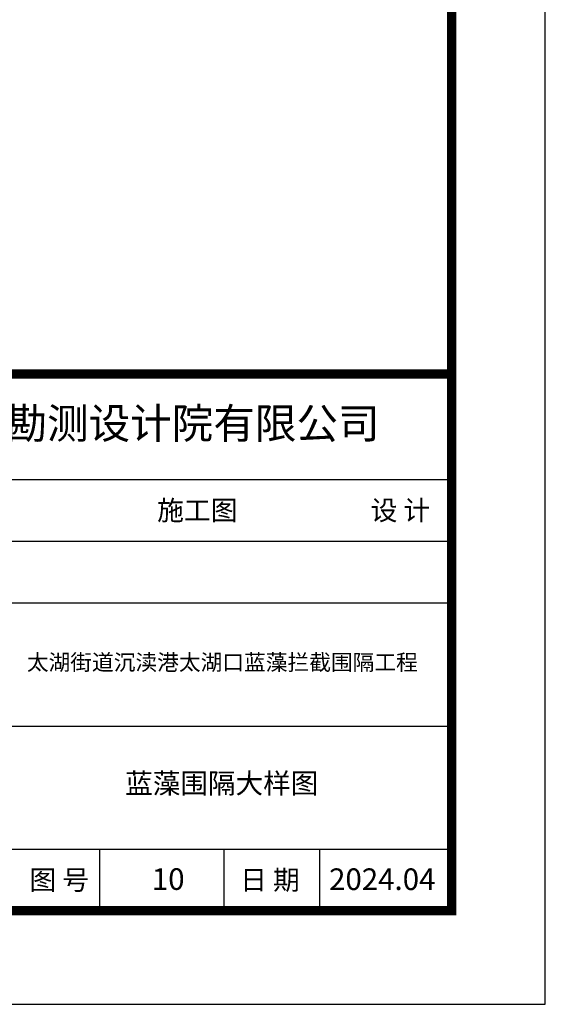
# Model space of a CAD drawing. Units: inches. Extents: x 330862 to 335785, y -86176 to -69010.
# Drawn here: x 333678 to 333882, y -84656 to -84273 of the extents above; entities that cross this region are included whole.
import ezdxf
from ezdxf.enums import TextEntityAlignment as Align

# ---------------------------------------------------------------- set-up
doc = ezdxf.new("R2010")
doc.units = ezdxf.units.IN
doc.header["$MEASUREMENT"] = 0
doc.layers.add('TK', color=6, linetype='Continuous')
doc.layers.add('图框', color=7, linetype='Continuous')
doc.layers.add('结构线', color=3, linetype='Continuous', lineweight=30)
doc.styles.add('3432-494$0$宋体', font='txt')
doc.styles.add('仿宋', font='simfang.ttf')
doc.styles.add('宋体', font='txt')

# ---------------------------------------------------------------- blocks, each defined once
blk = doc.blocks.new('A3_12027320')
at = {"color": 7, "linetype": 'Continuous'}
blk.add_line((325.31, 67.4), (410, 67.4), dxfattribs=at)
blk.add_lwpolyline([(0, 0), (420, 0), (420, 297), (0, 297)], close=True, dxfattribs=at)
at = {"color": 7, "linetype": 'Continuous', "const_width": 1}
blk.add_lwpolyline([(25, 10), (410, 10), (410, 287), (25, 287)], close=True, dxfattribs=at)
blk.add_lwpolyline([(325.31, 67.4), (325.31, 67.4), (410, 67.4)], dxfattribs=at)
at = {"layer": '图框', "color": 7}
for p, q in [((410, 10), (410, 67.45)), ((410, 10), (410, 67.45)), ((410, 10), (410, 67.4)), ((325.31, 56.11), (410, 56.11)), ((325.31, 49.52), (410, 49.52)), ((325.31, 42.93), (410, 42.93)), ((325.31, 29.76), (410, 29.76)), ((325.31, 16.59), (410, 16.59)), ((372.36, 10), (372.36, 16.59)), ((385.67, 10.03), (385.67, 16.62)), ((395.89, 10), (395.89, 16.59)), ((325.31, 10), (410, 10)), ((325.31, 10), (410, 10))]:
    blk.add_line(p, q, dxfattribs=at)
at = {"layer": '图框', "color": 7, "style": '宋体'}
for s, p in [('施工图', (382.79, 52.55)), ('设 计', (404.51, 52.55)), ('图 号', (368.03, 13.03)), ('日 期', (390.56, 13.03))]:
    blk.add_text(s, height=2.1, dxfattribs=at).set_placement(p, align=Align.MIDDLE)
for tag, p in [('图号', (378.53, 13.09)), ('日期', (402.31, 13.08))]:
    blk.add_attdef(tag, text='', height=2.1, dxfattribs=at).set_placement(p, align=Align.MIDDLE)
at = {"layer": '结构线', "color": 0, "linetype": 'Continuous', "lineweight": 0, "style": '宋体'}
blk.add_attdef('慈溪市水利建筑勘测设计院有限公司', text='', height=3.5, dxfattribs=at).set_placement((368.02, 61.7), align=Align.MIDDLE)

msp = doc.modelspace()

# ---------------------------------------------------------------- block references
at = {"layer": 'TK', "color": 0, "linetype": 'Continuous'}
ref = msp.add_blockref('A3_12027320', (332352.68, -84656.34), dxfattribs=dict(at, xscale=3.641944965120136, yscale=3.641944965120136, zscale=3.641944965120136))
ref.add_attrib('慈溪市水利建筑勘测设计院有限公司', '慈溪市水利建筑勘测设计院有限公司', dxfattribs={"layer": '图框', "color": 7, "height": 11.8639, "style": '3432-494$0$宋体'}).set_placement((333688.29, -84431.62), align=Align.MIDDLE)
ref.add_attrib('图名', '蓝藻围隔大样图', dxfattribs={"layer": '0', "color": 0, "height": 7.876, "style": '仿宋'}).set_placement((333756.3, -84571.29), align=Align.MIDDLE)
ref.add_attrib('日期', '2024.04', dxfattribs={"layer": '0', "color": 7, "height": 8.415, "style": '仿宋'}).set_placement((333818.8, -84608.71), align=Align.MIDDLE)
ref.add_attrib('图号', '10', dxfattribs={"layer": '0', "color": 7, "height": 8.415, "style": '仿宋'}).set_placement((333735.46, -84608.66), align=Align.MIDDLE)

# ---------------------------------------------------------------- texts
at = {"color": 0, "linetype": 'ByBlock', "style": '宋体'}
msp.add_text('太湖街道沉渎港太湖口蓝藻拦截围隔工程', height=6.2, dxfattribs=at).set_placement((333680.4, -84526.24))

doc.saveas('drawing.dxf')
